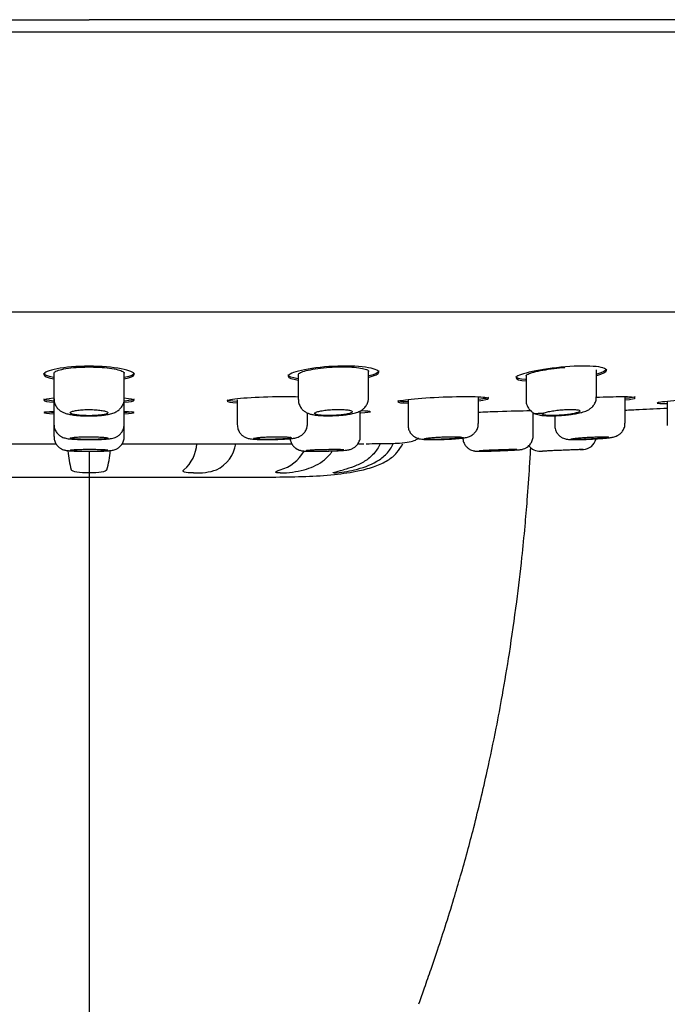
# Model space of a CAD drawing. Units: millimetres. Extents: x -18 to 249, y -18 to 420.
# Drawn here: x 86 to 112, y 100 to 139 of the extents above; entities that cross this region are included whole.
import ezdxf
from ezdxf.lldxf.tags import DXFTag

# ---------------------------------------------------------------- set-up
doc = ezdxf.new("R2010")
doc.units = ezdxf.units.MM
for name, color, linetype in [('$DDT_AUDIT_GENERATED_(1A9)', 7, 'Continuous'), ('$DDT_AUDIT_GENERATED_(7A)', 7, 'Continuous'), ('$DDT_AUDIT_GENERATED_(83)', 7, 'Continuous'), ('$DDT_AUDIT_GENERATED_(8F)', 7, 'Continuous'), ('Default', 7, 'Continuous')]:
    doc.layers.add(name, color=color, linetype=linetype)
tags = doc.linetypes.add('CENTER2', pattern=[28.575, 19.05, -3.175, 3.175, -3.175]).pattern_tags.tags
tags[10:11] = [DXFTag(74, 4), DXFTag(75, 0), DXFTag(340, '0'), DXFTag(46, 0.0), DXFTag(50, 0.0), DXFTag(44, 0.0), DXFTag(45, 0.0)]
tags[8:9] = [DXFTag(74, 4), DXFTag(75, 0), DXFTag(340, '0'), DXFTag(46, 0.0), DXFTag(50, 0.0), DXFTag(44, 0.0), DXFTag(45, 0.0)]
tags[6:7] = [DXFTag(74, 4), DXFTag(75, 0), DXFTag(340, '0'), DXFTag(46, 0.0), DXFTag(50, 0.0), DXFTag(44, 0.0), DXFTag(45, 0.0)]
tags[4:5] = [DXFTag(74, 4), DXFTag(75, 0), DXFTag(340, '0'), DXFTag(46, 0.0), DXFTag(50, 0.0), DXFTag(44, 0.0), DXFTag(45, 0.0)]

# ---------------------------------------------------------------- blocks, each defined once
blk = doc.blocks.new('SEANNOT_GROUP1')
at = {"layer": 'Default', "color": 7, "linetype": 'CENTER2'}
for p, q in [((88.713, 122.149), (88.713, 108.364)), ((88.713, 117.149), (88.713, 77.149))]:
    blk.add_line(p, q, dxfattribs=at)
blk = doc.blocks.new('SE2')
at = {"layer": '$DDT_AUDIT_GENERATED_(1A9)', "color": 7, "linetype": 'Continuous'}
for p, q in [((87.313, 125.296), (87.313, 124.273)), ((90.113, 124.273), (90.113, 125.299)), ((97.045, 125.234), (97.045, 124.242)), ((99.845, 124.315), (99.845, 125.367)), ((106.113, 125.187), (106.113, 124.21)), ((108.913, 124.348), (108.913, 125.423)), ((87.313, 124.26), (87.313, 123.254)), ((90.113, 123.254), (90.113, 124.264)), ((94.612, 124.234), (94.612, 123.24)), ((101.413, 124.211), (101.413, 123.226)), ((104.213, 123.286), (104.213, 124.316)), ((110.053, 123.297), (110.053, 124.335)), ((111.735, 124.163), (111.735, 123.204)), ((97.412, 123.272), (97.412, 123.703)), ((99.513, 122.783), (99.513, 123.784)), ((106.394, 122.796), (106.394, 123.721)), ((107.253, 123.597), (107.253, 123.211)), ((87.313, 123.254), (87.313, 122.766)), ((90.113, 122.766), (90.113, 123.254)), ((106.673, 122.179), (106.764, 122.183)), ((108.253, 122.245), (108.399, 122.251))]:
    blk.add_line(p, q, dxfattribs=at)
for centre, radius, start, end in [((108.363, 122.8), 0.55, 272.1956, 346.6352), ((106.663, 122.729), 0.55, 216.4916, 272.6513), ((116.669, -99.084), 221.489, 92.14351, 92.36913)]:
    blk.add_arc(centre, radius, start, end, dxfattribs=at)
for points, knots in [([(87.319, 124.272), (87.319, 124.227), (87.32, 124.135), (87.378, 123.994), (87.466, 123.874), (87.568, 123.787), (87.676, 123.726), (87.8, 123.68), (87.951, 123.644), (88.143, 123.615), (88.371, 123.596), (88.613, 123.587), (88.863, 123.588), (89.104, 123.599), (89.33, 123.621), (89.528, 123.654), (89.693, 123.7), (89.841, 123.773), (89.963, 123.875), (90.055, 124.005), (90.109, 124.148), (90.108, 124.234), (90.106, 124.272)], [0, 0, 0, 0, 0.032438, 0.075922, 0.114657, 0.150615, 0.186816, 0.228314, 0.285439, 0.351472, 0.412216, 0.475575, 0.537849, 0.599694, 0.663287, 0.730475, 0.79692, 0.847094, 0.886198, 0.928689, 0.973413, 1, 1, 1, 1]), ([(97.051, 124.242), (97.049, 124.215), (97.045, 124.136), (97.09, 124.001), (97.174, 123.87), (97.275, 123.776), (97.382, 123.711), (97.496, 123.666), (97.639, 123.631), (97.815, 123.608), (98.042, 123.594), (98.282, 123.592), (98.533, 123.599), (98.777, 123.617), (99.007, 123.643), (99.223, 123.682), (99.399, 123.73), (99.553, 123.802), (99.677, 123.9), (99.772, 124.021), (99.835, 124.169), (99.839, 124.264), (99.84, 124.313)], [0, 0, 0, 0, 0.019121, 0.065197, 0.105137, 0.14127, 0.176112, 0.21367, 0.260495, 0.333069, 0.394454, 0.458534, 0.521117, 0.58273, 0.645398, 0.711098, 0.786496, 0.841313, 0.879292, 0.920911, 0.965004, 1, 1, 1, 1]), ([(106.116, 124.211), (106.115, 124.203), (106.106, 124.137), (106.143, 124.008), (106.22, 123.867), (106.319, 123.765), (106.425, 123.697), (106.532, 123.652), (106.649, 123.622), (106.79, 123.603), (106.974, 123.593), (107.193, 123.593), (107.384, 123.599), (107.488, 123.608), (107.518, 123.61)], [0, 0, 0, 0, 0.011104, 0.108721, 0.191007, 0.263462, 0.330466, 0.398575, 0.476068, 0.584236, 0.713244, 0.832909, 0.957967, 1, 1, 1, 1]), ([(107.518, 123.61), (107.577, 123.614), (107.703, 123.623), (107.921, 123.649), (108.143, 123.684), (108.353, 123.731), (108.515, 123.784), (108.662, 123.866), (108.775, 123.966), (108.861, 124.095), (108.91, 124.233), (108.908, 124.314), (108.906, 124.348)], [0, 0, 0, 0, 0.080942, 0.203449, 0.329395, 0.461105, 0.616527, 0.707886, 0.783028, 0.865736, 0.953033, 1, 1, 1, 1]), ([(88.713, 123.597), (88.796, 123.597), (88.881, 123.599), (88.959, 123.603), (89.038, 123.608), (89.112, 123.614), (89.177, 123.622), (89.243, 123.63), (89.3, 123.64), (89.345, 123.65), (89.39, 123.662), (89.423, 123.674), (89.443, 123.687), (89.462, 123.7), (89.468, 123.714), (89.459, 123.728), (89.45, 123.742), (89.426, 123.755), (89.389, 123.768), (89.352, 123.781), (89.301, 123.793), (89.241, 123.803), (89.181, 123.813), (89.109, 123.822), (89.032, 123.828), (88.956, 123.834), (88.873, 123.838), (88.79, 123.84), (88.707, 123.841), (88.622, 123.84), (88.541, 123.837), (88.461, 123.834), (88.382, 123.828), (88.313, 123.82), (88.243, 123.813), (88.179, 123.803), (88.128, 123.792), (88.075, 123.781), (88.034, 123.769), (88.006, 123.756), (87.978, 123.743), (87.963, 123.729), (87.963, 123.715), (87.963, 123.701), (87.978, 123.687), (88.006, 123.675), (88.035, 123.662), (88.078, 123.65), (88.132, 123.64), (88.185, 123.629), (88.251, 123.621), (88.323, 123.614), (88.395, 123.607), (88.476, 123.602), (88.558, 123.599), (88.609, 123.598), (88.661, 123.597), (88.713, 123.597)], [0, 0, 0, 0, 0.052889, 0.052889, 0.052889, 0.105763, 0.105763, 0.105763, 0.158893, 0.158893, 0.158893, 0.21261, 0.21261, 0.21261, 0.266942, 0.266942, 0.266942, 0.321661, 0.321661, 0.321661, 0.376337, 0.376337, 0.376337, 0.430506, 0.430506, 0.430506, 0.483917, 0.483917, 0.483917, 0.536694, 0.536694, 0.536694, 0.589279, 0.589279, 0.589279, 0.6422, 0.6422, 0.6422, 0.695811, 0.695811, 0.695811, 0.750131, 0.750131, 0.750131, 0.804857, 0.804857, 0.804857, 0.859521, 0.859521, 0.859521, 0.913718, 0.913718, 0.913718, 0.96727, 0.96727, 0.96727, 1, 1, 1, 1]), ([(98.445, 123.606), (98.528, 123.609), (98.613, 123.615), (98.692, 123.622), (98.77, 123.629), (98.845, 123.639), (98.91, 123.649), (98.976, 123.66), (99.033, 123.672), (99.078, 123.685), (99.123, 123.697), (99.157, 123.711), (99.175, 123.725), (99.195, 123.739), (99.199, 123.753), (99.19, 123.766), (99.18, 123.779), (99.155, 123.792), (99.118, 123.803), (99.08, 123.814), (99.029, 123.823), (98.968, 123.83), (98.908, 123.837), (98.836, 123.842), (98.76, 123.845), (98.685, 123.847), (98.602, 123.847), (98.519, 123.845), (98.437, 123.842), (98.352, 123.837), (98.272, 123.831), (98.191, 123.824), (98.113, 123.815), (98.043, 123.804), (97.973, 123.794), (97.909, 123.782), (97.858, 123.769), (97.805, 123.756), (97.763, 123.742), (97.736, 123.729), (97.708, 123.715), (97.694, 123.701), (97.695, 123.688), (97.695, 123.674), (97.711, 123.662), (97.74, 123.651), (97.769, 123.64), (97.813, 123.631), (97.867, 123.623), (97.921, 123.616), (97.987, 123.61), (98.059, 123.606), (98.131, 123.603), (98.211, 123.601), (98.292, 123.602), (98.342, 123.603), (98.394, 123.604), (98.445, 123.606)], [0, 0, 0, 0, 0.053205, 0.053205, 0.053205, 0.106383, 0.106383, 0.106383, 0.15997, 0.15997, 0.15997, 0.214192, 0.214192, 0.214192, 0.268872, 0.268872, 0.268872, 0.323605, 0.323605, 0.323605, 0.377912, 0.377912, 0.377912, 0.431476, 0.431476, 0.431476, 0.484341, 0.484341, 0.484341, 0.536907, 0.536907, 0.536907, 0.589715, 0.589715, 0.589715, 0.643175, 0.643175, 0.643175, 0.697377, 0.697377, 0.697377, 0.752067, 0.752067, 0.752067, 0.806789, 0.806789, 0.806789, 0.861103, 0.861103, 0.861103, 0.914781, 0.914781, 0.914781, 0.967867, 0.967867, 0.967867, 1, 1, 1, 1]), ([(107.513, 123.617), (107.597, 123.624), (107.682, 123.632), (107.761, 123.642), (107.841, 123.652), (107.916, 123.664), (107.981, 123.676), (108.047, 123.688), (108.104, 123.702), (108.149, 123.716), (108.194, 123.729), (108.227, 123.743), (108.245, 123.757), (108.264, 123.77), (108.268, 123.783), (108.257, 123.795), (108.247, 123.806), (108.221, 123.817), (108.183, 123.825), (108.145, 123.833), (108.094, 123.839), (108.033, 123.842), (107.973, 123.846), (107.902, 123.847), (107.826, 123.846), (107.751, 123.845), (107.669, 123.841), (107.587, 123.835), (107.505, 123.829), (107.42, 123.821), (107.34, 123.811), (107.259, 123.802), (107.18, 123.79), (107.11, 123.778), (107.039, 123.765), (106.975, 123.752), (106.923, 123.738), (106.871, 123.724), (106.829, 123.71), (106.802, 123.697), (106.775, 123.683), (106.762, 123.67), (106.763, 123.659), (106.765, 123.647), (106.781, 123.637), (106.811, 123.629), (106.841, 123.62), (106.884, 123.614), (106.939, 123.609), (106.992, 123.605), (107.058, 123.602), (107.13, 123.602), (107.201, 123.602), (107.281, 123.604), (107.362, 123.608), (107.412, 123.61), (107.463, 123.613), (107.513, 123.617)], [0, 0, 0, 0, 0.053644, 0.053644, 0.053644, 0.107256, 0.107256, 0.107256, 0.161338, 0.161338, 0.161338, 0.215941, 0.215941, 0.215941, 0.270705, 0.270705, 0.270705, 0.325147, 0.325147, 0.325147, 0.378892, 0.378892, 0.378892, 0.431893, 0.431893, 0.431893, 0.48448, 0.48448, 0.48448, 0.537187, 0.537187, 0.537187, 0.590475, 0.590475, 0.590475, 0.644517, 0.644517, 0.644517, 0.699132, 0.699132, 0.699132, 0.75389, 0.75389, 0.75389, 0.808327, 0.808327, 0.808327, 0.862157, 0.862157, 0.862157, 0.915361, 0.915361, 0.915361, 0.968166, 0.968166, 0.968166, 1, 1, 1, 1]), ([(87.315, 123.254), (87.319, 123.191), (87.328, 123.09), (87.397, 122.949), (87.484, 122.847), (87.578, 122.776), (87.669, 122.731), (87.752, 122.705), (87.837, 122.687), (87.947, 122.672), (88.103, 122.66), (88.302, 122.65), (88.523, 122.644), (88.664, 122.644), (88.741, 122.644)], [0, 0, 0, 0, 0.084637, 0.160198, 0.226125, 0.285151, 0.338537, 0.389807, 0.451468, 0.547043, 0.665846, 0.778306, 0.896427, 1, 1, 1, 1]), ([(88.741, 122.644), (88.751, 122.644), (88.833, 122.644), (89.002, 122.647), (89.217, 122.654), (89.409, 122.666), (89.546, 122.68), (89.652, 122.699), (89.752, 122.728), (89.863, 122.784), (89.967, 122.87), (90.055, 122.991), (90.108, 123.13), (90.107, 123.215), (90.107, 123.254)], [0, 0, 0, 0, 0.013388, 0.131798, 0.250806, 0.372509, 0.502458, 0.582431, 0.653022, 0.716368, 0.783797, 0.861426, 0.946494, 1, 1, 1, 1]), ([(94.613, 123.24), (94.618, 123.174), (94.628, 123.071), (94.701, 122.928), (94.789, 122.827), (94.884, 122.758), (94.976, 122.715), (95.058, 122.69), (95.14, 122.674), (95.245, 122.662), (95.395, 122.652), (95.592, 122.647), (95.794, 122.645), (95.918, 122.646), (95.975, 122.647)], [0, 0, 0, 0, 0.091637, 0.169712, 0.237709, 0.298439, 0.352962, 0.404565, 0.466164, 0.559397, 0.682123, 0.798372, 0.920448, 1, 1, 1, 1]), ([(95.975, 122.647), (96.005, 122.648), (96.102, 122.649), (96.29, 122.655), (96.506, 122.665), (96.701, 122.68), (96.839, 122.696), (96.941, 122.715), (97.031, 122.74), (97.136, 122.787), (97.239, 122.862), (97.332, 122.973), (97.399, 123.117), (97.406, 123.215), (97.409, 123.27)], [0, 0, 0, 0, 0.039122, 0.153686, 0.268667, 0.386187, 0.510652, 0.586315, 0.651364, 0.711479, 0.773677, 0.845407, 0.925712, 1, 1, 1, 1]), ([(101.417, 123.226), (101.42, 123.165), (101.427, 123.064), (101.496, 122.922), (101.584, 122.819), (101.68, 122.748), (101.772, 122.703), (101.852, 122.679), (101.926, 122.666), (102.02, 122.655), (102.152, 122.648), (102.342, 122.645), (102.564, 122.646), (102.711, 122.65), (102.796, 122.652)], [0, 0, 0, 0, 0.083667, 0.162244, 0.230082, 0.290278, 0.343774, 0.392465, 0.443521, 0.519296, 0.645434, 0.761145, 0.882638, 1, 1, 1, 1]), ([(102.796, 122.652), (102.797, 122.653), (102.87, 122.654), (103.035, 122.662), (103.255, 122.674), (103.455, 122.69), (103.629, 122.71), (103.74, 122.728), (103.86, 122.765), (103.961, 122.817), (104.061, 122.897), (104.149, 123.014), (104.206, 123.152), (104.207, 123.241), (104.207, 123.285)], [0, 0, 0, 0, 0.000751, 0.115811, 0.230936, 0.348167, 0.469493, 0.605968, 0.665343, 0.72351, 0.786328, 0.859144, 0.940536, 1, 1, 1, 1]), ([(107.259, 123.211), (107.257, 123.196), (107.25, 123.127), (107.288, 123.001), (107.364, 122.87), (107.457, 122.778), (107.552, 122.717), (107.641, 122.681), (107.714, 122.663), (107.779, 122.653), (107.863, 122.647), (107.986, 122.643), (108.171, 122.644), (108.381, 122.649), (108.555, 122.656), (108.64, 122.66), (108.653, 122.661)], [0, 0, 0, 0, 0.021274, 0.109621, 0.183151, 0.247159, 0.303672, 0.35316, 0.396397, 0.440313, 0.509812, 0.634678, 0.747751, 0.866515, 0.982076, 1, 1, 1, 1]), ([(108.653, 122.661), (108.725, 122.664), (108.858, 122.671), (109.074, 122.686), (109.274, 122.702), (109.445, 122.721), (109.553, 122.738), (109.65, 122.761), (109.745, 122.797), (109.846, 122.86), (109.942, 122.954), (110.018, 123.085), (110.056, 123.211), (110.05, 123.279), (110.048, 123.298)], [0, 0, 0, 0, 0.096764, 0.211267, 0.327482, 0.446354, 0.574509, 0.633945, 0.69224, 0.748387, 0.815938, 0.891639, 0.974792, 1, 1, 1, 1]), ([(87.318, 122.766), (87.32, 122.711), (87.324, 122.615), (87.388, 122.477), (87.472, 122.373), (87.563, 122.3), (87.651, 122.254), (87.726, 122.23), (87.786, 122.217), (87.847, 122.208), (87.931, 122.2), (88.071, 122.191), (88.263, 122.185), (88.491, 122.18), (88.635, 122.18), (88.718, 122.179)], [0, 0, 0, 0, 0.074905, 0.150357, 0.215351, 0.272446, 0.322373, 0.365716, 0.402248, 0.449922, 0.536206, 0.650704, 0.772414, 0.888198, 1, 1, 1, 1]), ([(88.713, 122.649), (88.797, 122.649), (88.882, 122.65), (88.961, 122.652), (89.04, 122.654), (89.115, 122.657), (89.181, 122.661), (89.246, 122.664), (89.304, 122.669), (89.348, 122.674), (89.393, 122.679), (89.426, 122.685), (89.444, 122.69), (89.463, 122.696), (89.468, 122.702), (89.458, 122.709), (89.449, 122.715), (89.424, 122.721), (89.388, 122.726), (89.351, 122.732), (89.3, 122.737), (89.241, 122.741), (89.181, 122.745), (89.11, 122.749), (89.034, 122.752), (88.958, 122.754), (88.875, 122.756), (88.792, 122.757), (88.708, 122.757), (88.622, 122.757), (88.541, 122.755), (88.459, 122.754), (88.38, 122.752), (88.309, 122.748), (88.239, 122.745), (88.175, 122.741), (88.123, 122.736), (88.072, 122.731), (88.03, 122.726), (88.003, 122.72), (87.976, 122.714), (87.962, 122.708), (87.963, 122.702), (87.964, 122.696), (87.979, 122.69), (88.008, 122.684), (88.036, 122.679), (88.079, 122.673), (88.132, 122.669), (88.186, 122.664), (88.251, 122.66), (88.323, 122.657), (88.394, 122.654), (88.474, 122.652), (88.557, 122.65), (88.608, 122.65), (88.661, 122.649), (88.713, 122.649)], [0, 0, 0, 0, 0.053537, 0.053537, 0.053537, 0.10707, 0.10707, 0.10707, 0.16066, 0.16066, 0.16066, 0.214376, 0.214376, 0.214376, 0.268214, 0.268214, 0.268214, 0.322122, 0.322122, 0.322122, 0.37601, 0.37601, 0.37601, 0.429795, 0.429795, 0.429795, 0.483438, 0.483438, 0.483438, 0.536964, 0.536964, 0.536964, 0.590455, 0.590455, 0.590455, 0.644008, 0.644008, 0.644008, 0.697691, 0.697691, 0.697691, 0.75151, 0.75151, 0.75151, 0.805413, 0.805413, 0.805413, 0.859309, 0.859309, 0.859309, 0.913118, 0.913118, 0.913118, 0.966796, 0.966796, 0.966796, 1, 1, 1, 1]), ([(88.718, 122.179), (88.72, 122.179), (88.794, 122.179), (88.956, 122.181), (89.17, 122.185), (89.359, 122.191), (89.517, 122.202), (89.604, 122.209), (89.708, 122.231), (89.796, 122.263), (89.897, 122.322), (90, 122.419), (90.077, 122.554), (90.117, 122.681), (90.109, 122.749), (90.107, 122.767)], [0, 0, 0, 0, 0.002245, 0.116126, 0.229874, 0.344926, 0.463423, 0.594728, 0.63976, 0.685772, 0.743527, 0.815781, 0.892324, 0.975806, 1, 1, 1, 1]), ([(96.012, 122.653), (96.096, 122.654), (96.181, 122.657), (96.26, 122.66), (96.339, 122.664), (96.414, 122.668), (96.48, 122.673), (96.545, 122.677), (96.603, 122.683), (96.647, 122.689), (96.692, 122.694), (96.725, 122.7), (96.743, 122.706), (96.762, 122.713), (96.766, 122.719), (96.757, 122.724), (96.747, 122.73), (96.723, 122.735), (96.686, 122.74), (96.649, 122.745), (96.598, 122.749), (96.538, 122.752), (96.479, 122.755), (96.408, 122.757), (96.332, 122.758), (96.256, 122.759), (96.173, 122.759), (96.09, 122.758), (96.006, 122.757), (95.921, 122.755), (95.839, 122.752), (95.758, 122.749), (95.678, 122.745), (95.608, 122.741), (95.537, 122.736), (95.473, 122.731), (95.422, 122.725), (95.37, 122.72), (95.329, 122.714), (95.302, 122.708), (95.275, 122.701), (95.261, 122.695), (95.262, 122.69), (95.263, 122.684), (95.278, 122.678), (95.307, 122.673), (95.336, 122.668), (95.378, 122.664), (95.432, 122.661), (95.485, 122.657), (95.55, 122.655), (95.622, 122.653), (95.694, 122.651), (95.774, 122.651), (95.856, 122.651), (95.907, 122.651), (95.96, 122.652), (96.012, 122.653)], [0, 0, 0, 0, 0.053605, 0.053605, 0.053605, 0.107205, 0.107205, 0.107205, 0.160891, 0.160891, 0.160891, 0.214707, 0.214707, 0.214707, 0.268608, 0.268608, 0.268608, 0.322509, 0.322509, 0.322509, 0.376322, 0.376322, 0.376322, 0.429994, 0.429994, 0.429994, 0.483539, 0.483539, 0.483539, 0.537027, 0.537027, 0.537027, 0.590559, 0.590559, 0.590559, 0.644211, 0.644211, 0.644211, 0.698005, 0.698005, 0.698005, 0.751898, 0.751898, 0.751898, 0.805804, 0.805804, 0.805804, 0.859637, 0.859637, 0.859637, 0.913343, 0.913343, 0.913343, 0.966925, 0.966925, 0.966925, 1, 1, 1, 1]), ([(96.719, 122.749), (96.719, 122.709), (96.718, 122.624), (96.77, 122.49), (96.851, 122.376), (96.943, 122.296), (97.034, 122.245), (97.115, 122.216), (97.177, 122.202), (97.232, 122.194), (97.305, 122.188), (97.419, 122.183), (97.596, 122.18), (97.801, 122.18), (98.015, 122.183), (98.14, 122.186), (98.202, 122.188)], [0, 0, 0, 0, 0.051822, 0.128303, 0.193252, 0.250122, 0.299867, 0.342717, 0.377735, 0.413442, 0.476302, 0.593281, 0.69969, 0.811412, 0.920233, 1, 1, 1, 1]), ([(98.202, 122.188), (98.225, 122.188), (98.316, 122.19), (98.488, 122.196), (98.687, 122.205), (98.854, 122.215), (98.964, 122.224), (99.036, 122.234), (99.115, 122.252), (99.202, 122.284), (99.304, 122.345), (99.404, 122.443), (99.481, 122.58), (99.517, 122.704), (99.51, 122.77), (99.508, 122.784)], [0, 0, 0, 0, 0.031228, 0.148145, 0.266483, 0.385634, 0.510024, 0.586538, 0.629865, 0.679563, 0.736648, 0.813675, 0.892557, 0.97904, 1, 1, 1, 1]), ([(102.813, 122.658), (102.897, 122.661), (102.982, 122.665), (103.061, 122.669), (103.141, 122.674), (103.216, 122.679), (103.281, 122.684), (103.347, 122.69), (103.404, 122.696), (103.449, 122.702), (103.494, 122.708), (103.526, 122.714), (103.545, 122.72), (103.563, 122.726), (103.568, 122.732), (103.558, 122.737), (103.548, 122.742), (103.524, 122.746), (103.486, 122.749), (103.449, 122.753), (103.399, 122.756), (103.339, 122.757), (103.279, 122.759), (103.209, 122.759), (103.133, 122.759), (103.057, 122.758), (102.974, 122.757), (102.891, 122.754), (102.808, 122.752), (102.722, 122.748), (102.64, 122.744), (102.559, 122.74), (102.479, 122.735), (102.409, 122.729), (102.338, 122.724), (102.274, 122.718), (102.223, 122.712), (102.171, 122.706), (102.13, 122.7), (102.103, 122.694), (102.076, 122.688), (102.062, 122.682), (102.063, 122.677), (102.064, 122.672), (102.08, 122.667), (102.109, 122.663), (102.137, 122.66), (102.18, 122.657), (102.234, 122.654), (102.287, 122.652), (102.352, 122.651), (102.424, 122.651), (102.496, 122.651), (102.576, 122.652), (102.658, 122.654), (102.709, 122.655), (102.761, 122.656), (102.813, 122.658)], [0, 0, 0, 0, 0.053698, 0.053698, 0.053698, 0.107389, 0.107389, 0.107389, 0.161175, 0.161175, 0.161175, 0.215062, 0.215062, 0.215062, 0.268971, 0.268971, 0.268971, 0.322812, 0.322812, 0.322812, 0.37652, 0.37652, 0.37652, 0.430091, 0.430091, 0.430091, 0.483584, 0.483584, 0.483584, 0.537096, 0.537096, 0.537096, 0.590715, 0.590715, 0.590715, 0.644476, 0.644476, 0.644476, 0.698352, 0.698352, 0.698352, 0.752264, 0.752264, 0.752264, 0.806121, 0.806121, 0.806121, 0.859859, 0.859859, 0.859859, 0.913468, 0.913468, 0.913468, 0.966989, 0.966989, 0.966989, 1, 1, 1, 1]), ([(103.601, 122.735), (103.599, 122.712), (103.593, 122.637), (103.636, 122.51), (103.713, 122.385), (103.804, 122.297), (103.897, 122.24), (103.982, 122.207), (104.05, 122.192), (104.096, 122.186), (104.136, 122.182), (104.195, 122.18), (104.295, 122.18), (104.464, 122.182), (104.659, 122.187), (104.866, 122.194), (104.99, 122.199), (105.05, 122.201)], [0, 0, 0, 0, 0.03068, 0.111807, 0.179642, 0.238577, 0.289903, 0.333713, 0.369541, 0.395226, 0.422856, 0.476911, 0.599545, 0.704124, 0.813899, 0.921566, 1, 1, 1, 1]), ([(105.05, 122.201), (105.073, 122.202), (105.164, 122.205), (105.337, 122.212), (105.537, 122.222), (105.705, 122.231), (105.813, 122.238), (105.876, 122.244), (105.92, 122.249), (105.983, 122.262), (106.067, 122.289), (106.18, 122.352), (106.29, 122.459), (106.366, 122.605), (106.401, 122.726), (106.392, 122.787), (106.39, 122.797)], [0, 0, 0, 0, 0.030914, 0.143016, 0.256087, 0.369276, 0.484963, 0.555034, 0.603833, 0.633824, 0.680034, 0.738025, 0.826834, 0.902424, 0.986219, 1, 1, 1, 1]), ([(108.653, 122.665), (108.738, 122.669), (108.823, 122.674), (108.902, 122.679), (108.981, 122.685), (109.057, 122.691), (109.122, 122.696), (109.188, 122.702), (109.245, 122.709), (109.29, 122.715), (109.334, 122.72), (109.367, 122.726), (109.386, 122.731), (109.404, 122.737), (109.408, 122.741), (109.398, 122.745), (109.388, 122.749), (109.364, 122.752), (109.327, 122.754), (109.29, 122.756), (109.239, 122.757), (109.179, 122.757), (109.119, 122.757), (109.049, 122.756), (108.973, 122.754), (108.897, 122.752), (108.814, 122.748), (108.731, 122.745), (108.648, 122.741), (108.562, 122.736), (108.48, 122.731), (108.399, 122.726), (108.319, 122.72), (108.249, 122.714), (108.178, 122.708), (108.114, 122.702), (108.062, 122.696), (108.011, 122.69), (107.969, 122.684), (107.943, 122.679), (107.916, 122.673), (107.902, 122.668), (107.904, 122.664), (107.905, 122.66), (107.92, 122.657), (107.949, 122.654), (107.978, 122.652), (108.021, 122.65), (108.074, 122.65), (108.128, 122.649), (108.193, 122.649), (108.265, 122.651), (108.336, 122.652), (108.416, 122.655), (108.498, 122.658), (108.549, 122.66), (108.601, 122.662), (108.653, 122.665)], [0, 0, 0, 0, 0.053797, 0.053797, 0.053797, 0.107588, 0.107588, 0.107588, 0.161458, 0.161458, 0.161458, 0.215369, 0.215369, 0.215369, 0.26923, 0.26923, 0.26923, 0.322968, 0.322968, 0.322968, 0.376566, 0.376566, 0.376566, 0.430069, 0.430069, 0.430069, 0.483571, 0.483571, 0.483571, 0.537162, 0.537162, 0.537162, 0.590893, 0.590893, 0.590893, 0.644749, 0.644749, 0.644749, 0.698659, 0.698659, 0.698659, 0.752534, 0.752534, 0.752534, 0.8063, 0.8063, 0.8063, 0.859935, 0.859935, 0.859935, 0.91347, 0.91347, 0.91347, 0.966976, 0.966976, 0.966976, 1, 1, 1, 1]), ([(89.463, 122.216), (89.463, 122.217), (89.461, 122.218), (89.458, 122.219), (89.448, 122.222), (89.424, 122.226), (89.387, 122.229), (89.351, 122.232), (89.3, 122.234), (89.241, 122.237), (89.181, 122.239), (89.11, 122.241), (89.034, 122.242), (88.958, 122.244), (88.875, 122.245), (88.792, 122.245), (88.708, 122.245), (88.622, 122.245), (88.541, 122.244), (88.459, 122.244), (88.38, 122.242), (88.309, 122.241), (88.238, 122.239), (88.174, 122.237), (88.123, 122.234), (88.071, 122.231), (88.03, 122.228), (88.003, 122.225), (87.976, 122.222), (87.962, 122.219), (87.963, 122.215), (87.964, 122.212), (87.979, 122.208), (88.008, 122.205), (88.037, 122.202), (88.079, 122.198), (88.132, 122.196), (88.186, 122.193), (88.251, 122.19), (88.322, 122.188), (88.394, 122.186), (88.474, 122.185), (88.556, 122.184), (88.608, 122.184), (88.661, 122.183), (88.713, 122.183)], [0.2501436, 0.2501436, 0.2501436, 0.2501436, 0.2684235, 0.2684235, 0.2684235, 0.3221952, 0.3221952, 0.3221952, 0.3759524, 0.3759524, 0.3759524, 0.429675, 0.429675, 0.429675, 0.483357, 0.483357, 0.483357, 0.5370083, 0.5370083, 0.5370083, 0.5906504, 0.5906504, 0.5906504, 0.6443085, 0.6443085, 0.6443085, 0.6980016, 0.6980016, 0.6980016, 0.751735, 0.751735, 0.751735, 0.8054987, 0.8054987, 0.8054987, 0.8592697, 0.8592697, 0.8592697, 0.9130188, 0.9130188, 0.9130188, 0.9667223, 0.9667223, 0.9667223, 1, 1, 1, 1]), ([(88.713, 122.183), (88.797, 122.183), (88.882, 122.184), (88.961, 122.185), (89.04, 122.186), (89.116, 122.188), (89.181, 122.191), (89.247, 122.193), (89.304, 122.196), (89.349, 122.199), (89.393, 122.202), (89.426, 122.205), (89.445, 122.209)], [0, 0, 0, 0, 0.0536414, 0.0536414, 0.0536414, 0.1072812, 0.1072812, 0.1072812, 0.1609477, 0.1609477, 0.1609477, 0.2146655, 0.2146655, 0.2146655, 0.2146655]), ([(98.863, 122.231), (98.863, 122.232), (98.861, 122.233), (98.858, 122.234), (98.848, 122.237), (98.824, 122.239), (98.787, 122.241), (98.75, 122.243), (98.7, 122.244), (98.64, 122.245), (98.58, 122.246), (98.51, 122.246), (98.434, 122.246), (98.358, 122.246), (98.275, 122.245), (98.191, 122.243), (98.108, 122.242), (98.022, 122.24), (97.94, 122.238), (97.859, 122.236), (97.779, 122.233), (97.709, 122.23), (97.638, 122.227), (97.574, 122.224), (97.522, 122.221), (97.471, 122.217), (97.43, 122.214), (97.403, 122.21), (97.376, 122.207), (97.362, 122.203), (97.363, 122.2), (97.364, 122.197), (97.38, 122.194), (97.408, 122.192), (97.437, 122.19), (97.48, 122.188), (97.533, 122.186), (97.586, 122.185), (97.651, 122.184), (97.723, 122.184), (97.795, 122.184), (97.875, 122.184), (97.957, 122.186), (98.008, 122.186), (98.061, 122.187), (98.113, 122.188)], [0.2501972, 0.2501972, 0.2501972, 0.2501972, 0.2686956, 0.2686956, 0.2686956, 0.3224358, 0.3224358, 0.3224358, 0.3761362, 0.3761362, 0.3761362, 0.4297992, 0.4297992, 0.4297992, 0.483442, 0.483442, 0.483442, 0.5370896, 0.5370896, 0.5370896, 0.590765, 0.590765, 0.590765, 0.6444806, 0.6444806, 0.6444806, 0.6982329, 0.6982329, 0.6982329, 0.752004, 0.752004, 0.752004, 0.8057664, 0.8057664, 0.8057664, 0.8594923, 0.8594923, 0.8594923, 0.9131672, 0.9131672, 0.9131672, 0.9668019, 0.9668019, 0.9668019, 1, 1, 1, 1]), ([(98.113, 122.188), (98.197, 122.19), (98.282, 122.193), (98.361, 122.196), (98.441, 122.198), (98.516, 122.201), (98.582, 122.205), (98.647, 122.208), (98.705, 122.212), (98.749, 122.215), (98.794, 122.218), (98.826, 122.222), (98.845, 122.225)], [0, 0, 0, 0, 0.05371, 0.05371, 0.05371, 0.1074177, 0.1074177, 0.1074177, 0.1611596, 0.1611596, 0.1611596, 0.2149286, 0.2149286, 0.2149286, 0.2149286]), ([(105.744, 122.242), (105.744, 122.243), (105.743, 122.243), (105.739, 122.244), (105.729, 122.245), (105.705, 122.246), (105.668, 122.246), (105.631, 122.246), (105.581, 122.246), (105.521, 122.245), (105.462, 122.244), (105.391, 122.243), (105.315, 122.241), (105.239, 122.239), (105.156, 122.236), (105.073, 122.234), (104.989, 122.231), (104.903, 122.228), (104.822, 122.225), (104.74, 122.222), (104.66, 122.218), (104.59, 122.215), (104.519, 122.211), (104.455, 122.208), (104.403, 122.204), (104.352, 122.201), (104.311, 122.198), (104.284, 122.195), (104.257, 122.193), (104.243, 122.19), (104.244, 122.188), (104.245, 122.186), (104.261, 122.185), (104.29, 122.185), (104.318, 122.184), (104.361, 122.184), (104.414, 122.184), (104.467, 122.185), (104.533, 122.186), (104.604, 122.188), (104.676, 122.19), (104.756, 122.192), (104.838, 122.195), (104.889, 122.197), (104.942, 122.199), (104.994, 122.201)], [0.2501909, 0.2501909, 0.2501909, 0.2501909, 0.2687734, 0.2687734, 0.2687734, 0.322451, 0.322451, 0.322451, 0.3760996, 0.3760996, 0.3760996, 0.429742, 0.429742, 0.429742, 0.4834033, 0.4834033, 0.4834033, 0.5371013, 0.5371013, 0.5371013, 0.5908394, 0.5908394, 0.5908394, 0.6446055, 0.6446055, 0.6446055, 0.6983752, 0.6983752, 0.6983752, 0.7521195, 0.7521195, 0.7521195, 0.8058166, 0.8058166, 0.8058166, 0.8594654, 0.8594654, 0.8594654, 0.9130921, 0.9130921, 0.9130921, 0.9667369, 0.9667369, 0.9667369, 1, 1, 1, 1]), ([(104.994, 122.201), (105.078, 122.204), (105.164, 122.207), (105.243, 122.211), (105.322, 122.214), (105.398, 122.218), (105.463, 122.221), (105.529, 122.224), (105.586, 122.227), (105.631, 122.23), (105.675, 122.233), (105.708, 122.236), (105.726, 122.238)], [0, 0, 0, 0, 0.0537652, 0.0537652, 0.0537652, 0.1075298, 0.1075298, 0.1075298, 0.1613012, 0.1613012, 0.1613012, 0.2150553, 0.2150553, 0.2150553, 0.2150553]), ([(108.263, 122.245), (108.263, 122.245), (108.261, 122.245), (108.258, 122.245), (108.248, 122.245), (108.224, 122.244), (108.187, 122.242), (108.15, 122.241), (108.1, 122.239), (108.04, 122.237), (107.981, 122.234), (107.91, 122.231), (107.834, 122.228), (107.759, 122.225), (107.675, 122.222), (107.592, 122.219), (107.508, 122.215), (107.422, 122.212), (107.341, 122.208), (107.259, 122.205), (107.179, 122.202), (107.108, 122.199), (107.038, 122.196), (106.974, 122.193), (106.922, 122.19), (106.87, 122.188), (106.829, 122.186), (106.802, 122.185), (106.777, 122.184), (106.763, 122.183), (106.763, 122.183)], [0.2499642, 0.2499642, 0.2499642, 0.2499642, 0.268605, 0.268605, 0.268605, 0.3222475, 0.3222475, 0.3222475, 0.3758975, 0.3758975, 0.3758975, 0.4295772, 0.4295772, 0.4295772, 0.4832973, 0.4832973, 0.4832973, 0.5370527, 0.5370527, 0.5370527, 0.5908244, 0.5908244, 0.5908244, 0.6445843, 0.6445843, 0.6445843, 0.6983052, 0.6983052, 0.6983052, 0.7501888, 0.7501888, 0.7501888, 0.7501888])]:
    blk.add_open_spline(points, degree=3, knots=knots, dxfattribs=at)
at = {"layer": '$DDT_AUDIT_GENERATED_(7A)', "color": 7, "linetype": 'Continuous'}
for p in [(38.976, 139.376), (138.451, 139.376)]:
    blk.add_line(p, (88.713, 139.376), dxfattribs=at)
blk.add_open_spline([(101.847, 100.168), (101.928, 100.394), (102.079, 100.817), (102.315, 101.494), (102.59, 102.305), (102.897, 103.241), (103.22, 104.278), (103.608, 105.595), (104.068, 107.29), (104.537, 109.259), (104.903, 111.015), (105.195, 112.574), (105.475, 114.255), (105.736, 116.085), (105.935, 117.772), (106.07, 119.126), (106.173, 120.337), (106.246, 121.38), (106.285, 122.077), (106.298, 122.322)], degree=3, knots=[0, 0, 0, 0, 0.0103284, 0.0222711, 0.031902, 0.0476891, 0.0640095, 0.0770081, 0.1042297, 0.1356659, 0.1595642, 0.1778602, 0.2011928, 0.2299546, 0.254773, 0.2721928, 0.2867347, 0.3057063, 0.316004, 0.316004, 0.316004, 0.316004], dxfattribs=at)
at = {"layer": '$DDT_AUDIT_GENERATED_(83)', "color": 7, "linetype": 'Continuous'}
for p, q in [((138.455, 138.876), (38.971, 138.876)), ((43.363, 127.731), (134.063, 127.731))]:
    blk.add_line(p, q, dxfattribs=at)
at = {"layer": '$DDT_AUDIT_GENERATED_(8F)', "color": 7, "linetype": 'Continuous'}
for p, q in [((86.913, 125.292), (86.913, 125.242)), ((90.513, 125.241), (90.513, 125.293)), ((96.645, 125.22), (96.645, 125.169)), ((100.245, 125.327), (100.245, 125.378)), ((109.313, 125.401), (109.313, 125.453)), ((105.713, 125.153), (105.713, 125.102)), ((80.623, 122.481), (87.394, 122.481)), ((90.029, 122.481), (96.798, 122.481)), ((99.435, 122.481), (99.65, 122.481)), ((88.701, 121.316), (88.725, 121.316)), ((92.871, 121.316), (92.893, 121.316)), ((96.322, 121.316), (96.338, 121.316)), ((98.458, 121.316), (98.465, 121.316)), ((81.279, 121.154), (96.147, 121.154))]:
    blk.add_line(p, q, dxfattribs=at)
for centre, radius, start, end in [((115.41, -61.079), 184.969, 92.67158, 92.79453), ((91.522, 122.561), 1.482, 310.8267, 356.915), ((93.164, 122.71), 1.415, 296.1126, 350.6953), ((91.526, 122.456), 3.666, 184.1256, 196.0981), ((85.789, 122.472), 3.777, 344.1461, 355.871), ((95.904, 122.953), 1.57, 285.5439, 330.59), ((92.992, 123.885), 2.571, 267.8044, 288.0227), ((96.305, 125.158), 3.842, 270.504, 284.6197), ((98.188, 125.878), 4.571, 273.474, 283.8369)]:
    blk.add_arc(centre, radius, start, end, dxfattribs=at)
for points, knots in [([(88.713, 125.569), (88.234, 125.569), (87.767, 125.529), (87.106, 125.403), (86.914, 125.32), (86.912, 125.175), (87.048, 125.113), (87.294, 125.065)], [0, 0, 0, 0, 0.125, 0.125, 0.25, 0.25, 0.3562159, 0.3562159, 0.3562159, 0.3562159]), ([(90.114, 125.061), (90.369, 125.11), (90.513, 125.173), (90.513, 125.32), (90.321, 125.403), (89.66, 125.528), (89.192, 125.569), (88.713, 125.569)], [0.6415162, 0.6415162, 0.6415162, 0.6415162, 0.75, 0.75, 0.875, 0.875, 1, 1, 1, 1]), ([(99.863, 125.133), (100.11, 125.192), (100.246, 125.261), (100.244, 125.407), (100.051, 125.483), (99.386, 125.575), (98.916, 125.588), (97.96, 125.538), (97.495, 125.476), (96.838, 125.328), (96.645, 125.242), (96.645, 125.169)], [0.3933866, 0.3933866, 0.3933866, 0.3933866, 0.5, 0.5, 0.625, 0.625, 0.75, 0.75, 0.875, 0.875, 1, 1, 1, 1]), ([(97.045, 125.234), (97.045, 125.259), (97.072, 125.286), (97.126, 125.312), (97.179, 125.339), (97.259, 125.367), (97.359, 125.392), (97.46, 125.418), (97.583, 125.443), (97.72, 125.464), (97.855, 125.485), (98.007, 125.503), (98.163, 125.517), (98.317, 125.53), (98.478, 125.539), (98.634, 125.543), (98.787, 125.547), (98.939, 125.546), (99.077, 125.54), (99.214, 125.534), (99.341, 125.523), (99.448, 125.508), (99.556, 125.494), (99.646, 125.475), (99.711, 125.453), (99.778, 125.431), (99.821, 125.407), (99.837, 125.381), (99.842, 125.373), (99.845, 125.365), (99.845, 125.357)], [0, 0, 0, 0, 0.0547758, 0.0547758, 0.0547758, 0.1095456, 0.1095456, 0.1095456, 0.1643703, 0.1643703, 0.1643703, 0.2187422, 0.2187422, 0.2187422, 0.2722517, 0.2722517, 0.2722517, 0.3249345, 0.3249345, 0.3249345, 0.3773103, 0.3773103, 0.3773103, 0.4300684, 0.4300684, 0.4300684, 0.4836586, 0.4836586, 0.4836586, 0.5003441, 0.5003441, 0.5003441, 0.5003441]), ([(108.932, 125.204), (109.178, 125.269), (109.314, 125.34), (109.312, 125.477), (109.119, 125.539), (108.45, 125.588), (107.979, 125.575), (107.026, 125.481), (106.564, 125.405), (105.907, 125.247), (105.713, 125.166), (105.713, 125.102)], [0.3934985, 0.3934985, 0.3934985, 0.3934985, 0.5, 0.5, 0.625, 0.625, 0.75, 0.75, 0.875, 0.875, 1, 1, 1, 1]), ([(87.313, 125.289), (87.313, 125.315), (87.341, 125.343), (87.394, 125.369), (87.447, 125.395), (87.527, 125.42), (87.628, 125.443), (87.728, 125.465), (87.851, 125.485), (87.988, 125.5), (88.122, 125.515), (88.273, 125.527), (88.427, 125.533), (88.579, 125.539), (88.739, 125.54), (88.893, 125.536), (89.045, 125.532), (89.197, 125.524), (89.334, 125.511), (89.472, 125.498), (89.6, 125.481), (89.708, 125.461), (89.818, 125.441), (89.909, 125.417), (89.976, 125.392), (90.044, 125.367), (90.088, 125.341), (90.105, 125.314), (90.11, 125.306), (90.113, 125.297), (90.113, 125.289)], [0, 0, 0, 0, 0.0547561, 0.0547561, 0.0547561, 0.1095272, 0.1095272, 0.1095272, 0.164035, 0.164035, 0.164035, 0.2177515, 0.2177515, 0.2177515, 0.2706, 0.2706, 0.2706, 0.3230032, 0.3230032, 0.3230032, 0.3756372, 0.3756372, 0.3756372, 0.4290257, 0.4290257, 0.4290257, 0.4832675, 0.4832675, 0.4832675, 0.5003537, 0.5003537, 0.5003537, 0.5003537]), ([(106.113, 125.181), (106.113, 125.203), (106.141, 125.227), (106.194, 125.253), (106.247, 125.278), (106.326, 125.306), (106.425, 125.332), (106.525, 125.359), (106.648, 125.386), (106.784, 125.411), (106.92, 125.436), (107.072, 125.459), (107.228, 125.479), (107.368, 125.497), (107.515, 125.512), (107.659, 125.523)], [0, 0, 0, 0, 0.0545201, 0.0545201, 0.0545201, 0.1090185, 0.1090185, 0.1090185, 0.1638194, 0.1638194, 0.1638194, 0.2185838, 0.2185838, 0.2185838, 0.2676473, 0.2676473, 0.2676473, 0.2676473]), ([(87.291, 124.292), (87.051, 124.268), (86.913, 124.239), (86.913, 124.181), (87.049, 124.153), (87.294, 124.131)], [0.144925, 0.144925, 0.144925, 0.144925, 0.25, 0.25, 0.3557513, 0.3557513, 0.3557513, 0.3557513]), ([(90.115, 124.13), (90.368, 124.152), (90.513, 124.18), (90.513, 124.239), (90.368, 124.27), (90.114, 124.294)], [0.6423017, 0.6423017, 0.6423017, 0.6423017, 0.75, 0.75, 0.8581166, 0.8581166, 0.8581166, 0.8581166]), ([(97.051, 124.339), (96.751, 124.348), (96.384, 124.35), (95.537, 124.333), (95.071, 124.308), (94.407, 124.247), (94.212, 124.21), (94.212, 124.177)], [0.6522242, 0.6522242, 0.6522242, 0.6522242, 0.75, 0.75, 0.875, 0.875, 1, 1, 1, 1]), ([(104.231, 124.193), (104.477, 124.221), (104.613, 124.252), (104.613, 124.308), (104.419, 124.333), (103.755, 124.352), (103.288, 124.347), (102.337, 124.31), (101.872, 124.28), (101.208, 124.212), (101.013, 124.176), (101.013, 124.148)], [0.3942531, 0.3942531, 0.3942531, 0.3942531, 0.5, 0.5, 0.625, 0.625, 0.75, 0.75, 0.875, 0.875, 1, 1, 1, 1]), ([(110.072, 124.226), (110.317, 124.255), (110.453, 124.283), (110.454, 124.33), (110.259, 124.345), (109.652, 124.345), (109.284, 124.335), (108.897, 124.317)], [0.3943103, 0.3943103, 0.3943103, 0.3943103, 0.5, 0.5, 0.625, 0.625, 0.7284923, 0.7284923, 0.7284923, 0.7284923]), ([(110.453, 124.355), (110.453, 124.355), (110.453, 124.355), (110.454, 124.333), (110.314, 124.305), (110.069, 124.276)], [0.4999516, 0.4999516, 0.4999516, 0.4999516, 0.5, 0.5, 0.6060354, 0.6060354, 0.6060354, 0.6060354]), ([(113.909, 124.322), (113.669, 124.311), (113.403, 124.295), (112.66, 124.247), (112.195, 124.21), (111.531, 124.145), (111.335, 124.118), (111.335, 124.102)], [0.6792859, 0.6792859, 0.6792859, 0.6792859, 0.75, 0.75, 0.875, 0.875, 1, 1, 1, 1]), ([(87.296, 123.763), (87.052, 123.751), (86.913, 123.736), (86.913, 123.704), (87.049, 123.687), (87.294, 123.672)], [0.1442854, 0.1442854, 0.1442854, 0.1442854, 0.25, 0.25, 0.3556736, 0.3556736, 0.3556736, 0.3556736]), ([(90.116, 123.671), (90.368, 123.686), (90.513, 123.703), (90.514, 123.736), (90.368, 123.752), (90.114, 123.764)], [0.642421, 0.642421, 0.642421, 0.642421, 0.75, 0.75, 0.8580592, 0.8580592, 0.8580592, 0.8580592]), ([(99.531, 123.71), (99.776, 123.726), (99.913, 123.742), (99.913, 123.769), (99.774, 123.779), (99.529, 123.785)], [0.3943949, 0.3943949, 0.3943949, 0.3943949, 0.5, 0.5, 0.6059474, 0.6059474, 0.6059474, 0.6059474]), ([(106.324, 123.788), (106.306, 123.788), (106.287, 123.788), (105.936, 123.783), (105.47, 123.771), (104.72, 123.746), (104.449, 123.736), (104.204, 123.725)], [0.6177953, 0.6177953, 0.6177953, 0.6177953, 0.625, 0.625, 0.75, 0.75, 0.8223698, 0.8223698, 0.8223698, 0.8223698]), ([(110.053, 123.82), (110.242, 123.828), (110.812, 123.853), (111.365, 123.879), (111.735, 123.897)], [0.1322992, 0.1322992, 0.1322992, 0.1322992, 0.2285316, 0.4196433, 0.4196433, 0.4196433, 0.4196433]), ([(96.147, 121.154), (96.587, 121.157), (97.308, 121.166), (98.442, 121.238), (99.364, 121.367), (100.083, 121.559), (100.593, 121.79), (100.986, 122.102), (101.127, 122.345), (101.203, 122.481)], [0, 0, 0, 0, 0.219971, 0.428541, 0.613458, 0.734161, 0.835692, 0.921792, 1, 1, 1, 1]), ([(100.3, 122.481), (100.236, 122.331), (100.151, 122.196), (99.939, 121.959), (99.817, 121.862), (99.554, 121.698), (99.416, 121.633), (99.134, 121.523), (98.989, 121.478), (98.843, 121.44)], [0, 0, 0, 0, 0.25, 0.25, 0.5, 0.5, 0.75, 0.75, 1, 1, 1, 1]), ([(99.281, 121.44), (99.592, 121.517), (99.896, 121.617), (100.315, 121.862), (100.444, 121.959), (100.668, 122.194), (100.759, 122.331), (100.827, 122.481)], [0, 0, 0, 0, 0.5, 0.5, 0.75, 0.75, 1, 1, 1, 1]), ([(99.741, 122.482), (99.918, 122.482), (100.242, 122.483), (100.698, 122.489), (101.124, 122.506), (101.472, 122.544), (101.728, 122.622), (101.796, 122.681), (101.832, 122.716)], [0, 0, 0, 0, 0.135839, 0.297291, 0.449102, 0.639895, 0.821894, 1, 1, 1, 1]), ([(97.274, 121.44), (97.53, 121.517), (97.779, 121.617), (98.123, 121.862), (98.229, 121.959), (98.348, 122.112), (98.375, 122.149), (98.399, 122.188)], [0, 0, 0, 0, 0.5, 0.5, 0.75, 0.75, 0.8249834, 0.8249834, 0.8249834, 0.8249834]), ([(88.701, 121.316), (88.526, 121.316), (88.354, 121.326), (88.1, 121.367), (88.019, 121.399), (88.004, 121.44)], [0, 0, 0, 0, 0.5, 0.5, 1, 1, 1, 1]), ([(89.422, 121.44), (89.407, 121.399), (89.327, 121.367), (89.072, 121.326), (88.9, 121.316), (88.725, 121.316)], [0, 0, 0, 0, 0.5, 0.5, 1, 1, 1, 1]), ([(92.871, 121.316), (92.711, 121.316), (92.582, 121.326), (92.488, 121.354), (92.472, 121.363), (92.463, 121.373)], [0, 0, 0, 0, 0.5, 0.5, 0.677255, 0.677255, 0.677255, 0.677255]), ([(96.322, 121.316), (96.205, 121.316), (96.14, 121.326), (96.142, 121.367), (96.209, 121.399), (96.325, 121.44)], [0, 0, 0, 0, 0.5, 0.5, 1, 1, 1, 1]), ([(98.424, 121.321), (98.423, 121.326), (98.444, 121.334), (98.557, 121.367), (98.686, 121.399), (98.843, 121.44)], [0.2105466, 0.2105466, 0.2105466, 0.2105466, 0.5, 0.5, 1, 1, 1, 1])]:
    blk.add_open_spline(points, degree=3, knots=knots, dxfattribs=at)
for points in [[(87.295, 125.115), (87.051, 125.163), (86.913, 125.225), (86.913, 125.292)], [(90.513, 125.292), (90.513, 125.226), (90.374, 125.163), (90.129, 125.115)], [(97.026, 125.07), (96.783, 125.105), (96.645, 125.157), (96.645, 125.22)], [(96.645, 125.169), (96.645, 125.105), (96.789, 125.052), (97.045, 125.017)], [(100.245, 125.378), (100.245, 125.311), (100.106, 125.241), (99.86, 125.183)], [(109.313, 125.454), (109.313, 125.391), (109.174, 125.319), (108.929, 125.254)], [(106.095, 125.036), (105.851, 125.059), (105.713, 125.099), (105.713, 125.153)], [(105.713, 125.102), (105.713, 125.047), (105.858, 125.006), (106.112, 124.984)], [(87.295, 124.181), (87.052, 124.203), (86.913, 124.231), (86.913, 124.26)], [(90.513, 124.26), (90.513, 124.231), (90.374, 124.203), (90.129, 124.181)], [(94.594, 124.16), (94.351, 124.176), (94.212, 124.2), (94.212, 124.228)], [(94.212, 124.177), (94.212, 124.149), (94.357, 124.125), (94.611, 124.109)], [(101.395, 124.145), (101.152, 124.155), (101.013, 124.173), (101.013, 124.198)], [(101.013, 124.148), (101.013, 124.123), (101.158, 124.104), (101.412, 124.094)], [(104.613, 124.328), (104.613, 124.302), (104.474, 124.271), (104.229, 124.243)], [(111.335, 124.102), (111.335, 124.088), (111.481, 124.083), (111.734, 124.087)], [(87.295, 123.722), (87.181, 123.729), (87.089, 123.736), (87.025, 123.744)], [(90.409, 123.745), (90.344, 123.737), (90.249, 123.729), (90.129, 123.721)], [(92.455, 121.391), (92.454, 121.405), (92.466, 121.422), (92.491, 121.44)]]:
    blk.add_open_spline(points, degree=3, dxfattribs=at)

msp = doc.modelspace()

# ---------------------------------------------------------------- block references
at = {"layer": 'Default'}
for name in ['SE2', 'SEANNOT_GROUP1']:
    msp.add_blockref(name, (0, 0), dxfattribs=at)

doc.saveas('drawing.dxf')
